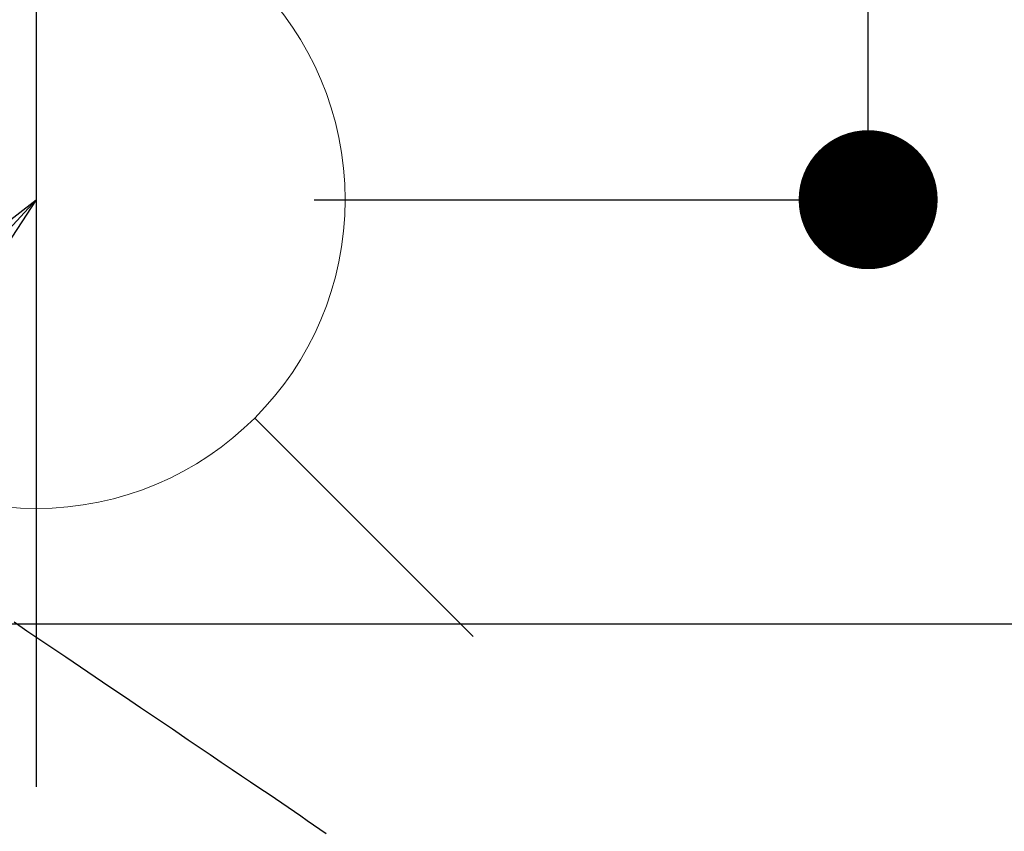
# Model space of a CAD drawing. Extents: x 27948 to 54421, y -25 to 8845.
# Drawn here: x 44161 to 44288, y 6738 to 6843 of the extents above; entities that cross this region are included whole.
import ezdxf

# ---------------------------------------------------------------- set-up
doc = ezdxf.new("R2010")
doc.units = 0
doc.header["$LTSCALE"] = 50
doc.header["$MEASUREMENT"] = 0
doc.linetypes.add('HIDDEN', pattern=[0.375, 0.25, -0.125])
doc.layers.get('0').update_dxf_attribs({"linetype": 'CONTINUOUS'})
doc.layers.get('DEFPOINTS').update_dxf_attribs({"color": 146, "linetype": 'CONTINUOUS'})
for name, color, linetype in [('126-甲板', 2, 'CONTINUOUS'), ('150-機器', 8, 'CONTINUOUS'), ('160-文字', 254, 'CONTINUOUS'), ('166-寸法B', 11, 'CONTINUOUS')]:
    doc.layers.add(name, color=color, linetype=linetype)
doc.styles.add('KH001', font='txt')
doc.dimstyles.new('KH1xx030', dxfattribs={"dimscale": 30, "dimtxt": 2, "dimasz": 0.6, "dimexe": 0.3, "dimexo": 1.2, "dimgap": 0.5, "dimtad": 3, "dimdec": 1, "dimdsep": 46, "dimlunit": 6, "dimtxsty": 'KH001', "dimblk": 'DOT', "dimcen": 1, "dimdle": 1, "dimclrd": 256, "dimclre": 256, "dimclrt": 256, "dimadec": 0, "dimazin": 0, "dimtfac": 1, "dimtdec": 1, "dimtix": 1, "dimtmove": 2, "dimatfit": 3, "dimldrblk": 'CLOSEDBLANK', "dimfxl": 1, "dimtolj": 1, "dimtzin": 0, "dimlwd": -1, "dimlwe": -1, "dimarcsym": 0})

# ---------------------------------------------------------------- blocks, each defined once
blk = doc.blocks.new('F402_H')
at = {"layer": '150-機器', "color": 13, "linetype": 'HIDDEN'}
blk.add_lwpolyline([(-117.13, -54.89), (-118.8, -56.02), (-120.47, -57.15), (-122.14, -58.28), (-123.82, -59.41), (-125.72, -60.7), (-127.63, -61.99), (-129.53, -63.28), (-131.44, -64.56), (-133.5, -65.96), (-135.56, -67.35), (-137.63, -68.75), (-139.69, -70.14), (-141.11, -71.1), (-142.54, -72.07), (-143.96, -73.03), (-145.38, -73.99), (-146.57, -74.8), (-147.76, -75.6), (-148.95, -76.41), (-150.15, -77.21), (-150.98, -77.77), (-151.8, -78.32), (-152.63, -78.88), (-153.45, -79.45), (-154.27, -80.01), (-155.09, -80.59), (-155.9, -81.16), (-156.72, -81.73), (-157.53, -82.29)], dxfattribs=at)
blk = doc.blocks.new('給水')
at = {"layer": '160-文字', "color": 4, "linetype": 'Continuous', "lineweight": 20}
for p, q in [((-56.57, 56.57), (-28.28, 28.28)), ((28.28, 28.28), (56.57, 56.57)), ((-56.57, -56.57), (-28.28, -28.28)), ((28.28, -28.28), (56.57, -56.57))]:
    blk.add_line(p, q, dxfattribs=at)
blk.add_circle((0, 0), 40, dxfattribs=at)
blk = doc.blocks.new('_Dot')
at = {"color": 0, "linetype": 'ByBlock', "lineweight": -2}
blk.add_line((-0.5, 0), (-1, 0), dxfattribs=at)
at = {"color": 0, "linetype": 'ByBlock', "const_width": 0.5}
blk.add_lwpolyline([(-0.25, 0, 1), (0.25, 0, 1)], format="xyb", close=True, dxfattribs=at)
blk = doc.blocks.new('*D73')
at = {"layer": '166-寸法B', "transparency": 16777216}
for p, q in [((44199.03, 7339.34), (44279.77, 7339.34)), ((44270.77, 6837.34), (44270.77, 7321.34)), ((44199.03, 6819.34), (44279.77, 6819.34))]:
    blk.add_line(p, q, dxfattribs=at)
at = {"layer": 'DEFPOINTS', "color": 0, "transparency": 16777216}
for p in [(44163.03, 7339.34), (44270.77, 7339.34), (44163.03, 6819.34)]:
    blk.add_point(p, dxfattribs=at)
at = {"layer": '166-寸法B', "transparency": 16777216, "xscale": 18, "yscale": 18, "zscale": 18}
for p, rotation in [((44270.77, 7339.34), 90), ((44270.77, 6819.34), 270)]:
    blk.add_blockref('_Dot', p, dxfattribs=dict(at, rotation=rotation))
at = {"layer": '166-寸法B', "transparency": 16777216, "insert": (44225.77, 7079.34), "char_height": 60, "attachment_point": 5, "rotation": 90, "style": 'KH001'}
blk.add_mtext('\\A1;520', dxfattribs=at)
blk = doc.blocks.new('_ClosedBlank')
at = {"color": 0, "linetype": 'ByBlock', "lineweight": -2}
for p, q in [((-1, 0.1667), (0, 0)), ((-1, 0.1667), (-1, -0.1667)), ((0, 0), (-1, -0.1667))]:
    blk.add_line(p, q, dxfattribs=at)
blk = doc.blocks.new('*D74')
at = {"layer": '166-寸法B', "transparency": 16777216}
for p, q in [((44199.03, 7339.34), (44379.28, 7339.34)), ((44370.28, 7321.34), (44370.28, 6632.34)), ((44211.44, 6614.34), (44379.28, 6614.34))]:
    blk.add_line(p, q, dxfattribs=at)
at = {"layer": 'DEFPOINTS', "color": 0, "transparency": 16777216}
for p in [(44163.03, 7339.34), (44175.44, 6614.34), (44370.28, 6614.34)]:
    blk.add_point(p, dxfattribs=at)
at = {"layer": '166-寸法B', "transparency": 16777216, "xscale": 18, "yscale": 18, "zscale": 18}
for p, rotation in [((44370.28, 7339.34), 90), ((44370.28, 6614.34), 270)]:
    blk.add_blockref('_Dot', p, dxfattribs=dict(at, rotation=rotation))
at = {"layer": '166-寸法B', "transparency": 16777216, "insert": (44325.28, 6976.84), "char_height": 60, "attachment_point": 5, "rotation": 90, "style": 'KH001'}
blk.add_mtext('\\A1;725', dxfattribs=at)

msp = doc.modelspace()

# ---------------------------------------------------------------- linework, layer by layer
at = {"layer": '126-甲板', "linetype": 'Continuous'}
msp.add_lwpolyline([(44383.03, 6764.34), (43703.03, 6764.34, 0.414214), (43693.03, 6754.34), (43693.03, 6339.34, 0.414214), (43703.03, 6329.34), (44383.03, 6329.34, 0.414214), (44393.03, 6339.34), (44393.03, 6754.34, 0.414214)], format="xyb", close=True, dxfattribs=at)
at = {"layer": 'DEFPOINTS'}
msp.add_line((44163.03, 6895.41), (44163.03, 6743.27), dxfattribs=at)

# ---------------------------------------------------------------- block references
at = {"layer": '150-機器', "xscale": -1}
msp.add_blockref('F402_H', (44043.04, 6819.53), dxfattribs=at)
at = {"layer": '160-文字'}
msp.add_blockref('給水', (44163.05, 6819.34), dxfattribs=at)

# ---------------------------------------------------------------- dimensions: what is measured, and where the dimension line sits
at = {"layer": '166-寸法B'}
for base, p1, p2, picture, middle in [((44270.77, 7339.34), (44163.03, 6819.34), (44163.03, 7339.34), '*D73', (44225.77, 7079.34)), ((44370.28, 6614.34), (44163.03, 7339.34), (44175.44, 6614.34), '*D74', (44325.28, 6976.84))]:
    dim = msp.add_linear_dim(base=base, p1=p1, p2=p2, angle=90, dimstyle='KH1xx030', dxfattribs=at)
    dim.commit()
    dim.dimension.update_dxf_attribs({"geometry": picture, "text_midpoint": middle})

# ---------------------------------------------------------------- leaders
at = {"layer": '160-文字', "annotation_type": 0, "has_hookline": 1, "hookline_direction": 1}
for points, text_width in [([(44823.03, 6839.34), (43909.06, 5157.24), (43891.06, 5157.24)], 1630.05), ([(44553.03, 6839.34), (43798.18, 5472.07), (43780.18, 5472.07)], 1240.2)]:
    msp.add_leader(points, dimstyle='KH1xx030', override={"dimgap": 0.5, "dimtad": 1}, dxfattribs=dict(at, text_width=text_width))
at = {"layer": '160-文字'}
msp.add_leader([(44163.03, 6819.34), (43304.48, 5884.05)], dimstyle='KH1xx030', override={"dimgap": 0.5, "dimtad": 1}, dxfattribs=at)

doc.saveas('drawing.dxf')
